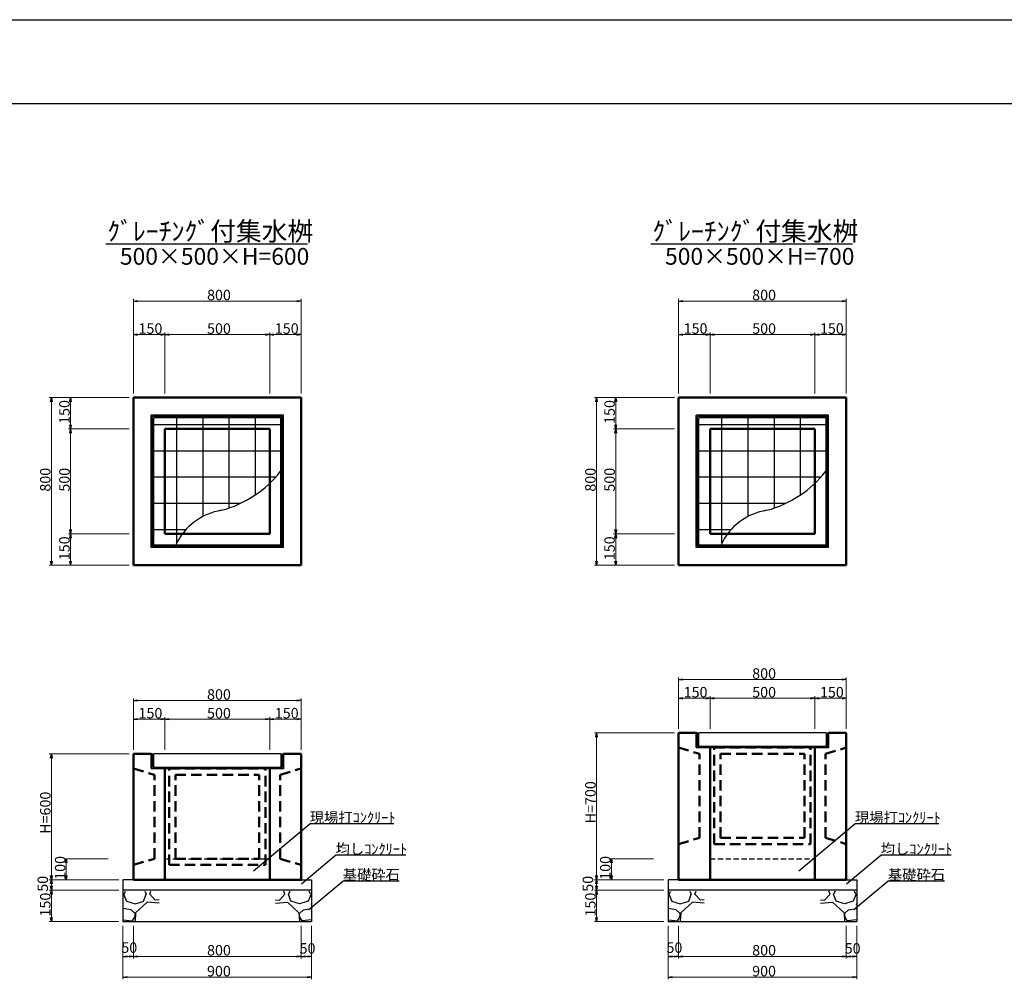
# Model space of a CAD drawing. Extents: x 150288 to 151129, y -88423 to -87829.
# Drawn here: x 150474 to 150709, y -88057 to -87829 of the extents above; entities that cross this region are included whole.
import ezdxf

# ---------------------------------------------------------------- set-up
doc = ezdxf.new("R2010")
doc.units = 0
doc.header["$LTSCALE"] = 100
doc.header["$MEASUREMENT"] = 0
doc.linetypes.add('DASHED2', pattern=[0.375, 0.25, -0.125])
doc.layers.get('DEFPOINTS').update_dxf_attribs({"color": 8, "linetype": 'CONTINUOUS'})
for name, color, linetype, lineweight in [('D-STR-DIM（寸法）', 7, 'CONTINUOUS', 25), ('D-STR-HTXT（旗揚げ）', 7, 'CONTINUOUS', 25), ('D-STR-STR1（構造物）', 6, 'CONTINUOUS', 25), ('D-STR-STRn（構造物）', 7, 'CONTINUOUS', 25), ('D-STR-TXT（文字）', 7, 'CONTINUOUS', 25), ('D-STR（構造物外形線）', 1, 'CONTINUOUS', 50)]:
    doc.layers.add(name, color=color, linetype=linetype, lineweight=lineweight)
doc.layers.add('D-TTL(外枠）', color=2, linetype='CONTINUOUS')
doc.layers.add('D-TTL-TXT（文字）', color=7, linetype='CONTINUOUS')
doc.styles.add('ＭＳ ゴシック', font='MS Gothic.ttf')
doc.styles.add('ＭＳゴシック', font='MS Gothic.ttf')

msp = doc.modelspace()

# ---------------------------------------------------------------- linework, layer by layer
at = {"layer": 'D-STR-DIM（寸法）', "color": 7, "linetype": 'Continuous', "lineweight": 5}
for p, q in [((150501.2, -87917.73), (150501.2, -87895.23)), ((150541.2, -87917.73), (150541.2, -87895.23)), ((150631.2, -87917.73), (150631.2, -87895.23)), ((150671.2, -87917.73), (150671.2, -87895.23)), ((150540.2, -87895.73), (150502.2, -87895.73)), ((150670.2, -87895.73), (150632.2, -87895.73)), ((150501.2, -87917.73), (150501.2, -87903.23)), ((150507.7, -87903.73), (150502.2, -87903.73)), ((150508.7, -87917.73), (150508.7, -87903.23)), ((150508.7, -87917.73), (150508.7, -87903.23)), ((150532.7, -87903.73), (150509.7, -87903.73)), ((150533.7, -87917.73), (150533.7, -87903.23)), ((150533.7, -87917.73), (150533.7, -87903.23)), ((150540.2, -87903.73), (150534.7, -87903.73)), ((150541.2, -87917.73), (150541.2, -87903.23)), ((150631.2, -87917.73), (150631.2, -87903.23)), ((150637.7, -87903.73), (150632.2, -87903.73)), ((150638.7, -87917.73), (150638.7, -87903.23)), ((150638.7, -87917.73), (150638.7, -87903.23)), ((150662.7, -87903.73), (150639.7, -87903.73)), ((150663.7, -87917.73), (150663.7, -87903.23)), ((150663.7, -87917.73), (150663.7, -87903.23)), ((150670.2, -87903.73), (150664.7, -87903.73)), ((150671.2, -87917.73), (150671.2, -87903.23)), ((150500.2, -87918.73), (150481.13, -87918.73)), ((150500.2, -87918.73), (150485.7, -87918.73)), ((150630.2, -87918.73), (150611.13, -87918.73)), ((150630.2, -87918.73), (150615.7, -87918.73)), ((150481.63, -87919.73), (150481.63, -87957.73)), ((150486.2, -87919.73), (150486.2, -87925.23)), ((150611.63, -87919.73), (150611.63, -87957.73)), ((150616.2, -87919.73), (150616.2, -87925.23)), ((150500.2, -87926.23), (150485.7, -87926.23)), ((150500.2, -87926.23), (150485.7, -87926.23)), ((150486.2, -87927.23), (150486.2, -87950.23)), ((150630.2, -87926.23), (150615.7, -87926.23)), ((150630.2, -87926.23), (150615.7, -87926.23)), ((150616.2, -87927.23), (150616.2, -87950.23)), ((150500.2, -87951.23), (150485.7, -87951.23)), ((150500.2, -87951.23), (150485.7, -87951.23)), ((150630.2, -87951.23), (150615.7, -87951.23)), ((150630.2, -87951.23), (150615.7, -87951.23)), ((150486.2, -87952.23), (150486.2, -87957.73)), ((150616.2, -87952.23), (150616.2, -87957.73)), ((150500.2, -87958.73), (150481.13, -87958.73)), ((150500.2, -87958.73), (150485.7, -87958.73)), ((150630.2, -87958.73), (150611.13, -87958.73)), ((150630.2, -87958.73), (150615.7, -87958.73)), ((150631.2, -87997.7), (150631.2, -87985.49)), ((150632.2, -87985.99), (150670.2, -87985.99)), ((150671.2, -87997.7), (150671.2, -87985.49)), ((150501.2, -88002.7), (150501.2, -87990.49)), ((150502.2, -87990.99), (150540.2, -87990.99)), ((150541.2, -88002.7), (150541.2, -87990.49)), ((150631.2, -87997.7), (150631.2, -87989.95)), ((150632.2, -87990.45), (150637.7, -87990.45)), ((150638.7, -87997.7), (150638.7, -87989.95)), ((150638.7, -87997.7), (150638.7, -87989.95)), ((150639.7, -87990.45), (150662.7, -87990.45)), ((150663.7, -87997.7), (150663.7, -87989.95)), ((150663.7, -87997.7), (150663.7, -87989.95)), ((150664.7, -87990.45), (150670.2, -87990.45)), ((150671.2, -87997.7), (150671.2, -87989.95)), ((150501.2, -88002.7), (150501.2, -87994.95)), ((150502.2, -87995.45), (150507.7, -87995.45)), ((150508.7, -88002.7), (150508.7, -87994.95)), ((150508.7, -88002.7), (150508.7, -87994.95)), ((150509.7, -87995.45), (150532.7, -87995.45)), ((150533.7, -88002.7), (150533.7, -87994.95)), ((150533.7, -88002.7), (150533.7, -87994.95)), ((150534.7, -87995.45), (150540.2, -87995.45)), ((150541.2, -88002.7), (150541.2, -87994.95)), ((150630.2, -87998.7), (150611.13, -87998.7)), ((150611.63, -87999.7), (150611.63, -88032.7)), ((150500.2, -88003.7), (150481.13, -88003.7)), ((150481.63, -88004.7), (150481.63, -88032.7)), ((150495.2, -88028.7), (150484.68, -88028.7)), ((150625.2, -88028.7), (150614.68, -88028.7)), ((150485.18, -88032.7), (150485.18, -88029.7)), ((150615.18, -88032.7), (150615.18, -88029.7)), ((150497.7, -88033.7), (150481.13, -88033.7)), ((150495.2, -88033.7), (150481.13, -88033.7)), ((150497.7, -88033.7), (150484.68, -88033.7)), ((150627.7, -88033.7), (150611.13, -88033.7)), ((150625.2, -88033.7), (150611.13, -88033.7)), ((150627.7, -88033.7), (150614.68, -88033.7)), ((150481.63, -88034.7), (150481.63, -88035.2)), ((150611.63, -88034.7), (150611.63, -88035.2)), ((150497.7, -88036.2), (150481.13, -88036.2)), ((150497.7, -88036.2), (150481.13, -88036.2)), ((150481.63, -88037.2), (150481.63, -88042.7)), ((150627.7, -88036.2), (150611.13, -88036.2)), ((150627.7, -88036.2), (150611.13, -88036.2)), ((150611.63, -88037.2), (150611.63, -88042.7)), ((150497.7, -88043.7), (150481.13, -88043.7)), ((150498.7, -88044.7), (150498.7, -88057.46)), ((150498.7, -88044.7), (150498.7, -88052.49)), ((150501.2, -88044.7), (150501.2, -88052.49)), ((150501.2, -88044.7), (150501.2, -88052.49)), ((150541.2, -88044.7), (150541.2, -88052.49)), ((150541.2, -88044.7), (150541.2, -88052.49)), ((150543.7, -88044.7), (150543.7, -88052.49)), ((150543.7, -88044.7), (150543.7, -88057.46)), ((150627.7, -88043.7), (150611.13, -88043.7)), ((150628.7, -88044.7), (150628.7, -88057.46)), ((150628.7, -88044.7), (150628.7, -88052.49)), ((150631.2, -88044.7), (150631.2, -88052.49)), ((150631.2, -88044.7), (150631.2, -88052.49)), ((150671.2, -88044.7), (150671.2, -88052.49)), ((150671.2, -88044.7), (150671.2, -88052.49)), ((150673.7, -88044.7), (150673.7, -88052.49)), ((150673.7, -88044.7), (150673.7, -88057.46)), ((150500.2, -88051.99), (150499.7, -88051.99)), ((150540.2, -88051.99), (150502.2, -88051.99)), ((150542.2, -88051.99), (150542.7, -88051.99)), ((150630.2, -88051.99), (150629.7, -88051.99)), ((150670.2, -88051.99), (150632.2, -88051.99)), ((150672.2, -88051.99), (150672.7, -88051.99)), ((150542.7, -88056.96), (150499.7, -88056.96)), ((150672.7, -88056.96), (150629.7, -88056.96))]:
    msp.add_line(p, q, dxfattribs=at)
at = {"layer": 'D-STR-DIM（寸法）', "color": 7, "linetype": 'Continuous', "ltscale": 10}
for p, q in [((150501.2, -87895.73), (150502.2, -87895.56)), ((150502.2, -87895.9), (150501.2, -87895.73)), ((150501.2, -87895.73), (150502.2, -87895.73)), ((150540.2, -87895.56), (150541.2, -87895.73)), ((150541.2, -87895.73), (150540.2, -87895.9)), ((150541.2, -87895.73), (150540.2, -87895.73)), ((150631.2, -87895.73), (150632.2, -87895.56)), ((150632.2, -87895.9), (150631.2, -87895.73)), ((150631.2, -87895.73), (150632.2, -87895.73)), ((150670.2, -87895.56), (150671.2, -87895.73)), ((150671.2, -87895.73), (150670.2, -87895.9)), ((150671.2, -87895.73), (150670.2, -87895.73)), ((150501.2, -87903.73), (150502.2, -87903.56)), ((150502.2, -87903.9), (150501.2, -87903.73)), ((150501.2, -87903.73), (150502.2, -87903.73)), ((150507.7, -87903.56), (150508.7, -87903.73)), ((150508.7, -87903.73), (150507.7, -87903.9)), ((150508.7, -87903.73), (150507.7, -87903.73)), ((150508.7, -87903.73), (150509.7, -87903.56)), ((150509.7, -87903.9), (150508.7, -87903.73)), ((150508.7, -87903.73), (150509.7, -87903.73)), ((150532.7, -87903.56), (150533.7, -87903.73)), ((150533.7, -87903.73), (150532.7, -87903.9)), ((150533.7, -87903.73), (150532.7, -87903.73)), ((150533.7, -87903.73), (150534.7, -87903.56)), ((150534.7, -87903.9), (150533.7, -87903.73)), ((150533.7, -87903.73), (150534.7, -87903.73)), ((150540.2, -87903.56), (150541.2, -87903.73)), ((150541.2, -87903.73), (150540.2, -87903.9)), ((150541.2, -87903.73), (150540.2, -87903.73)), ((150631.2, -87903.73), (150632.2, -87903.56)), ((150632.2, -87903.9), (150631.2, -87903.73)), ((150631.2, -87903.73), (150632.2, -87903.73)), ((150637.7, -87903.56), (150638.7, -87903.73)), ((150638.7, -87903.73), (150637.7, -87903.9)), ((150638.7, -87903.73), (150637.7, -87903.73)), ((150638.7, -87903.73), (150639.7, -87903.56)), ((150639.7, -87903.9), (150638.7, -87903.73)), ((150638.7, -87903.73), (150639.7, -87903.73)), ((150662.7, -87903.56), (150663.7, -87903.73)), ((150663.7, -87903.73), (150662.7, -87903.9)), ((150663.7, -87903.73), (150662.7, -87903.73)), ((150663.7, -87903.73), (150664.7, -87903.56)), ((150664.7, -87903.9), (150663.7, -87903.73)), ((150663.7, -87903.73), (150664.7, -87903.73)), ((150670.2, -87903.56), (150671.2, -87903.73)), ((150671.2, -87903.73), (150670.2, -87903.9)), ((150671.2, -87903.73), (150670.2, -87903.73)), ((150481.46, -87919.73), (150481.63, -87918.73)), ((150481.63, -87918.73), (150481.79, -87919.73)), ((150481.63, -87918.73), (150481.63, -87919.73)), ((150486.03, -87919.73), (150486.2, -87918.73)), ((150486.2, -87918.73), (150486.37, -87919.73)), ((150486.2, -87918.73), (150486.2, -87919.73)), ((150611.46, -87919.73), (150611.63, -87918.73)), ((150611.63, -87918.73), (150611.79, -87919.73)), ((150611.63, -87918.73), (150611.63, -87919.73)), ((150616.03, -87919.73), (150616.2, -87918.73)), ((150616.2, -87918.73), (150616.37, -87919.73)), ((150616.2, -87918.73), (150616.2, -87919.73)), ((150486.2, -87926.23), (150486.03, -87925.23)), ((150486.37, -87925.23), (150486.2, -87926.23)), ((150486.2, -87926.23), (150486.2, -87925.23)), ((150616.2, -87926.23), (150616.03, -87925.23)), ((150616.37, -87925.23), (150616.2, -87926.23)), ((150616.2, -87926.23), (150616.2, -87925.23)), ((150486.03, -87927.23), (150486.2, -87926.23)), ((150486.2, -87926.23), (150486.37, -87927.23)), ((150486.2, -87926.23), (150486.2, -87927.23)), ((150616.03, -87927.23), (150616.2, -87926.23)), ((150616.2, -87926.23), (150616.37, -87927.23)), ((150616.2, -87926.23), (150616.2, -87927.23)), ((150486.2, -87951.23), (150486.03, -87950.23)), ((150486.03, -87952.23), (150486.2, -87951.23)), ((150486.37, -87950.23), (150486.2, -87951.23)), ((150486.2, -87951.23), (150486.2, -87950.23)), ((150486.2, -87951.23), (150486.37, -87952.23)), ((150486.2, -87951.23), (150486.2, -87952.23)), ((150616.2, -87951.23), (150616.03, -87950.23)), ((150616.03, -87952.23), (150616.2, -87951.23)), ((150616.37, -87950.23), (150616.2, -87951.23)), ((150616.2, -87951.23), (150616.2, -87950.23)), ((150616.2, -87951.23), (150616.37, -87952.23)), ((150616.2, -87951.23), (150616.2, -87952.23)), ((150481.63, -87958.73), (150481.46, -87957.73)), ((150481.79, -87957.73), (150481.63, -87958.73)), ((150481.63, -87958.73), (150481.63, -87957.73)), ((150486.2, -87958.73), (150486.03, -87957.73)), ((150486.37, -87957.73), (150486.2, -87958.73)), ((150486.2, -87958.73), (150486.2, -87957.73)), ((150611.63, -87958.73), (150611.46, -87957.73)), ((150611.79, -87957.73), (150611.63, -87958.73)), ((150611.63, -87958.73), (150611.63, -87957.73)), ((150616.2, -87958.73), (150616.03, -87957.73)), ((150616.37, -87957.73), (150616.2, -87958.73)), ((150616.2, -87958.73), (150616.2, -87957.73)), ((150631.2, -87985.99), (150632.2, -87985.82)), ((150632.2, -87986.16), (150631.2, -87985.99)), ((150631.2, -87985.99), (150632.2, -87985.99)), ((150670.2, -87985.82), (150671.2, -87985.99)), ((150671.2, -87985.99), (150670.2, -87986.16)), ((150671.2, -87985.99), (150670.2, -87985.99)), ((150501.2, -87990.99), (150502.2, -87990.82)), ((150502.2, -87991.16), (150501.2, -87990.99)), ((150501.2, -87990.99), (150502.2, -87990.99)), ((150540.2, -87990.82), (150541.2, -87990.99)), ((150541.2, -87990.99), (150540.2, -87991.16)), ((150541.2, -87990.99), (150540.2, -87990.99)), ((150631.2, -87990.45), (150632.2, -87990.28)), ((150632.2, -87990.62), (150631.2, -87990.45)), ((150631.2, -87990.45), (150632.2, -87990.45)), ((150637.7, -87990.28), (150638.7, -87990.45)), ((150638.7, -87990.45), (150637.7, -87990.62)), ((150638.7, -87990.45), (150637.7, -87990.45)), ((150638.7, -87990.45), (150639.7, -87990.28)), ((150639.7, -87990.62), (150638.7, -87990.45)), ((150638.7, -87990.45), (150639.7, -87990.45)), ((150662.7, -87990.28), (150663.7, -87990.45)), ((150663.7, -87990.45), (150662.7, -87990.62)), ((150663.7, -87990.45), (150662.7, -87990.45)), ((150663.7, -87990.45), (150664.7, -87990.28)), ((150664.7, -87990.62), (150663.7, -87990.45)), ((150663.7, -87990.45), (150664.7, -87990.45)), ((150670.2, -87990.28), (150671.2, -87990.45)), ((150671.2, -87990.45), (150670.2, -87990.62)), ((150671.2, -87990.45), (150670.2, -87990.45)), ((150501.2, -87995.45), (150502.2, -87995.28)), ((150502.2, -87995.62), (150501.2, -87995.45)), ((150501.2, -87995.45), (150502.2, -87995.45)), ((150507.7, -87995.28), (150508.7, -87995.45)), ((150508.7, -87995.45), (150507.7, -87995.62)), ((150508.7, -87995.45), (150507.7, -87995.45)), ((150508.7, -87995.45), (150509.7, -87995.28)), ((150509.7, -87995.62), (150508.7, -87995.45)), ((150508.7, -87995.45), (150509.7, -87995.45)), ((150532.7, -87995.28), (150533.7, -87995.45)), ((150533.7, -87995.45), (150532.7, -87995.62)), ((150533.7, -87995.45), (150532.7, -87995.45)), ((150533.7, -87995.45), (150534.7, -87995.28)), ((150534.7, -87995.62), (150533.7, -87995.45)), ((150533.7, -87995.45), (150534.7, -87995.45)), ((150540.2, -87995.28), (150541.2, -87995.45)), ((150541.2, -87995.45), (150540.2, -87995.62)), ((150541.2, -87995.45), (150540.2, -87995.45)), ((150611.46, -87999.7), (150611.63, -87998.7)), ((150611.63, -87998.7), (150611.79, -87999.7)), ((150611.63, -87998.7), (150611.63, -87999.7)), ((150481.46, -88004.7), (150481.63, -88003.7)), ((150481.63, -88003.7), (150481.79, -88004.7)), ((150481.63, -88003.7), (150481.63, -88004.7)), ((150485.02, -88029.7), (150485.18, -88028.7)), ((150485.18, -88028.7), (150485.35, -88029.7)), ((150485.18, -88028.7), (150485.18, -88029.7)), ((150615.02, -88029.7), (150615.18, -88028.7)), ((150615.18, -88028.7), (150615.35, -88029.7)), ((150615.18, -88028.7), (150615.18, -88029.7)), ((150481.63, -88033.7), (150481.46, -88032.7)), ((150481.46, -88034.7), (150481.63, -88033.7)), ((150481.79, -88032.7), (150481.63, -88033.7)), ((150481.63, -88033.7), (150481.63, -88032.7)), ((150481.63, -88033.7), (150481.79, -88034.7)), ((150481.63, -88033.7), (150481.63, -88034.7)), ((150485.18, -88033.7), (150485.02, -88032.7)), ((150485.35, -88032.7), (150485.18, -88033.7)), ((150485.18, -88033.7), (150485.18, -88032.7)), ((150611.63, -88033.7), (150611.46, -88032.7)), ((150611.46, -88034.7), (150611.63, -88033.7)), ((150611.79, -88032.7), (150611.63, -88033.7)), ((150611.63, -88033.7), (150611.63, -88032.7)), ((150611.63, -88033.7), (150611.79, -88034.7)), ((150611.63, -88033.7), (150611.63, -88034.7)), ((150615.18, -88033.7), (150615.02, -88032.7)), ((150615.35, -88032.7), (150615.18, -88033.7)), ((150615.18, -88033.7), (150615.18, -88032.7)), ((150481.63, -88036.2), (150481.46, -88035.2)), ((150481.79, -88035.2), (150481.63, -88036.2)), ((150481.63, -88036.2), (150481.63, -88035.2)), ((150611.63, -88036.2), (150611.46, -88035.2)), ((150611.79, -88035.2), (150611.63, -88036.2)), ((150611.63, -88036.2), (150611.63, -88035.2)), ((150481.46, -88037.2), (150481.63, -88036.2)), ((150481.63, -88036.2), (150481.79, -88037.2)), ((150481.63, -88036.2), (150481.63, -88037.2)), ((150611.46, -88037.2), (150611.63, -88036.2)), ((150611.63, -88036.2), (150611.79, -88037.2)), ((150611.63, -88036.2), (150611.63, -88037.2)), ((150481.63, -88043.7), (150481.46, -88042.7)), ((150481.79, -88042.7), (150481.63, -88043.7)), ((150481.63, -88043.7), (150481.63, -88042.7)), ((150611.63, -88043.7), (150611.46, -88042.7)), ((150611.79, -88042.7), (150611.63, -88043.7)), ((150611.63, -88043.7), (150611.63, -88042.7)), ((150498.7, -88051.99), (150499.7, -88051.83)), ((150499.7, -88052.16), (150498.7, -88051.99)), ((150498.7, -88051.99), (150499.7, -88051.99)), ((150500.2, -88051.83), (150501.2, -88051.99)), ((150501.2, -88051.99), (150500.2, -88052.16)), ((150501.2, -88051.99), (150500.2, -88051.99)), ((150501.2, -88051.99), (150502.2, -88051.83)), ((150502.2, -88052.16), (150501.2, -88051.99)), ((150501.2, -88051.99), (150502.2, -88051.99)), ((150540.2, -88051.83), (150541.2, -88051.99)), ((150541.2, -88051.99), (150540.2, -88052.16)), ((150541.2, -88051.99), (150540.2, -88051.99)), ((150541.2, -88051.99), (150542.2, -88051.83)), ((150542.2, -88052.16), (150541.2, -88051.99)), ((150541.2, -88051.99), (150542.2, -88051.99)), ((150542.7, -88051.83), (150543.7, -88051.99)), ((150543.7, -88051.99), (150542.7, -88052.16)), ((150543.7, -88051.99), (150542.7, -88051.99)), ((150628.7, -88051.99), (150629.7, -88051.83)), ((150629.7, -88052.16), (150628.7, -88051.99)), ((150628.7, -88051.99), (150629.7, -88051.99)), ((150630.2, -88051.83), (150631.2, -88051.99)), ((150631.2, -88051.99), (150630.2, -88052.16)), ((150631.2, -88051.99), (150630.2, -88051.99)), ((150631.2, -88051.99), (150632.2, -88051.83)), ((150632.2, -88052.16), (150631.2, -88051.99)), ((150631.2, -88051.99), (150632.2, -88051.99)), ((150670.2, -88051.83), (150671.2, -88051.99)), ((150671.2, -88051.99), (150670.2, -88052.16)), ((150671.2, -88051.99), (150670.2, -88051.99)), ((150671.2, -88051.99), (150672.2, -88051.83)), ((150672.2, -88052.16), (150671.2, -88051.99)), ((150671.2, -88051.99), (150672.2, -88051.99)), ((150672.7, -88051.83), (150673.7, -88051.99)), ((150673.7, -88051.99), (150672.7, -88052.16)), ((150673.7, -88051.99), (150672.7, -88051.99)), ((150498.7, -88056.96), (150499.7, -88056.79)), ((150499.7, -88057.13), (150498.7, -88056.96)), ((150498.7, -88056.96), (150499.7, -88056.96)), ((150542.7, -88056.79), (150543.7, -88056.96)), ((150543.7, -88056.96), (150542.7, -88057.13)), ((150543.7, -88056.96), (150542.7, -88056.96)), ((150628.7, -88056.96), (150629.7, -88056.79)), ((150629.7, -88057.13), (150628.7, -88056.96)), ((150628.7, -88056.96), (150629.7, -88056.96)), ((150672.7, -88056.79), (150673.7, -88056.96)), ((150673.7, -88056.96), (150672.7, -88057.13)), ((150673.7, -88056.96), (150672.7, -88056.96))]:
    msp.add_line(p, q, dxfattribs=at)
at = {"layer": 'D-STR-HTXT（旗揚げ）', "color": 7, "linetype": 'Continuous', "ltscale": 100}
for p, q in [((150494.6, -87882.08), (150542.71, -87882.08)), ((150624.6, -87882.08), (150672.71, -87882.08))]:
    msp.add_line(p, q, dxfattribs=at)
at = {"layer": 'D-STR-HTXT（旗揚げ）', "linetype": 'Continuous', "ltscale": 10}
for p, q in [((150529.85, -88031.62), (150543.25, -88020.39)), ((150563.29, -88020.39), (150543.25, -88020.39)), ((150659.85, -88031.62), (150673.25, -88020.39)), ((150693.29, -88020.39), (150673.25, -88020.39)), ((150541.28, -88034.7), (150549.41, -88027.89)), ((150566.17, -88027.89), (150549.41, -88027.89)), ((150671.28, -88034.7), (150679.41, -88027.89)), ((150696.17, -88027.89), (150679.41, -88027.89)), ((150542.99, -88040.83), (150551.11, -88034.02)), ((150564.58, -88034.02), (150551.11, -88034.02)), ((150672.99, -88040.83), (150681.11, -88034.02)), ((150694.58, -88034.02), (150681.11, -88034.02))]:
    msp.add_line(p, q, dxfattribs=at)
at = {"layer": 'D-STR-STR1（構造物）', "color": 4, "linetype": 'Continuous'}
for p, q in [((150505.43, -87954.5), (150505.43, -87922.95)), ((150536.98, -87922.95), (150505.43, -87922.95)), ((150536.68, -87923.25), (150505.73, -87923.25)), ((150505.73, -87954.2), (150505.73, -87923.25)), ((150536.68, -87954.2), (150536.68, -87923.25)), ((150536.98, -87954.5), (150536.98, -87922.95)), ((150635.43, -87954.5), (150635.43, -87922.95)), ((150666.98, -87922.95), (150635.43, -87922.95)), ((150666.68, -87923.25), (150635.73, -87923.25)), ((150635.73, -87954.2), (150635.73, -87923.25)), ((150666.68, -87954.2), (150666.68, -87923.25)), ((150666.98, -87954.5), (150666.98, -87922.95)), ((150536.38, -87923.55), (150506.03, -87923.55)), ((150506.03, -87953.9), (150506.03, -87923.55)), ((150536.3, -87925.25), (150506.1, -87925.25)), ((150511.55, -87926.23), (150511.55, -87923.63)), ((150517.8, -87926.23), (150517.8, -87923.63)), ((150524.05, -87926.23), (150524.05, -87923.63)), ((150530.3, -87926.23), (150530.3, -87923.63)), ((150536.38, -87953.9), (150536.38, -87923.55)), ((150666.38, -87923.55), (150636.03, -87923.55)), ((150636.03, -87953.9), (150636.03, -87923.55)), ((150666.3, -87925.25), (150636.1, -87925.25)), ((150641.55, -87926.23), (150641.55, -87923.63)), ((150647.8, -87926.23), (150647.8, -87923.63)), ((150654.05, -87926.23), (150654.05, -87923.63)), ((150660.3, -87926.23), (150660.3, -87923.63)), ((150666.38, -87953.9), (150666.38, -87923.55)), ((150511.55, -87951.23), (150511.55, -87926.23)), ((150517.8, -87947.07), (150517.8, -87926.23)), ((150524.05, -87945.07), (150524.05, -87926.23)), ((150530.3, -87941.93), (150530.3, -87926.23)), ((150641.55, -87951.23), (150641.55, -87926.23)), ((150647.8, -87947.07), (150647.8, -87926.23)), ((150654.05, -87945.07), (150654.05, -87926.23)), ((150660.3, -87941.93), (150660.3, -87926.23)), ((150508.7, -87931.5), (150506.1, -87931.5)), ((150533.7, -87931.5), (150508.7, -87931.5)), ((150536.3, -87931.5), (150533.7, -87931.5)), ((150638.7, -87931.5), (150636.1, -87931.5)), ((150663.7, -87931.5), (150638.7, -87931.5)), ((150666.3, -87931.5), (150663.7, -87931.5)), ((150508.7, -87937.75), (150506.1, -87937.75)), ((150533.7, -87937.75), (150508.7, -87937.75)), ((150535.09, -87937.75), (150533.7, -87937.75)), ((150638.7, -87937.75), (150636.1, -87937.75)), ((150663.7, -87937.75), (150638.7, -87937.75)), ((150665.09, -87937.75), (150663.7, -87937.75)), ((150508.7, -87944), (150506.1, -87944)), ((150526.67, -87944), (150508.7, -87944)), ((150638.7, -87944), (150636.1, -87944)), ((150656.67, -87944), (150638.7, -87944)), ((150508.7, -87950.25), (150506.1, -87950.25)), ((150513.69, -87950.25), (150508.7, -87950.25)), ((150511.55, -87953.39), (150511.55, -87951.23)), ((150638.7, -87950.25), (150636.1, -87950.25)), ((150643.69, -87950.25), (150638.7, -87950.25)), ((150641.55, -87953.39), (150641.55, -87951.23)), ((150536.38, -87953.9), (150506.03, -87953.9)), ((150666.38, -87953.9), (150636.03, -87953.9)), ((150536.98, -87954.5), (150505.43, -87954.5)), ((150536.68, -87954.2), (150505.73, -87954.2)), ((150666.98, -87954.5), (150635.43, -87954.5)), ((150666.68, -87954.2), (150635.73, -87954.2)), ((150635.43, -87998.7), (150635.43, -88002.25)), ((150635.73, -87998.7), (150635.43, -87998.7)), ((150635.43, -88002.1), (150635.43, -87998.7)), ((150635.73, -88001.8), (150635.73, -87998.7)), ((150666.38, -87998.7), (150636.03, -87998.7)), ((150636.03, -88001.95), (150636.03, -87998.7)), ((150666.38, -87998.7), (150666.38, -88001.95)), ((150666.68, -87998.7), (150666.98, -87998.7)), ((150666.68, -88001.8), (150666.68, -87998.7)), ((150666.98, -87998.7), (150666.98, -88002.25)), ((150666.98, -88002.1), (150666.98, -87998.7)), ((150666.98, -88002.25), (150635.43, -88002.25)), ((150666.53, -88001.95), (150635.88, -88001.95)), ((150636.03, -88001.95), (150636.03, -88001.45)), ((150636.38, -88001.95), (150636.03, -88001.95)), ((150505.43, -88003.7), (150505.43, -88007.25)), ((150505.73, -88003.7), (150505.43, -88003.7)), ((150505.43, -88007.1), (150505.43, -88003.7)), ((150505.73, -88006.8), (150505.73, -88003.7)), ((150536.38, -88003.7), (150506.03, -88003.7)), ((150506.03, -88006.95), (150506.03, -88003.7)), ((150536.38, -88003.7), (150536.38, -88006.95)), ((150536.68, -88003.7), (150536.98, -88003.7)), ((150536.68, -88006.8), (150536.68, -88003.7)), ((150536.98, -88003.7), (150536.98, -88007.25)), ((150536.98, -88007.1), (150536.98, -88003.7)), ((150536.98, -88007.25), (150505.43, -88007.25)), ((150536.53, -88006.95), (150505.88, -88006.95)), ((150506.03, -88006.95), (150506.03, -88006.45)), ((150506.38, -88006.95), (150506.03, -88006.95))]:
    msp.add_line(p, q, dxfattribs=at)
at = {"layer": 'D-STR-STR1（構造物）', "color": 7, "linetype": 'DASHED2', "ltscale": 0.05}
for p, q in [((150508.7, -88028.7), (150533.7, -88028.7)), ((150638.7, -88028.7), (150663.7, -88028.7))]:
    msp.add_line(p, q, dxfattribs=at)
at = {"layer": 'D-STR-STR1（構造物）', "color": 4, "linetype": 'Continuous'}
for centre, radius, start, end in [((150515.43, -87920.06), 26.44, 284.8744, 322.1118), ((150645.43, -87920.06), 26.44, 284.8744, 322.1118), ((150524.45, -87959.9), 14.45, 98.8611, 155.155), ((150654.45, -87959.9), 14.45, 98.8611, 155.155), ((150635.88, -88001.8), 0.15, 180, 270), ((150666.53, -88001.8), 0.15, 270, 0), ((150505.88, -88006.8), 0.15, 180, 270), ((150536.53, -88006.8), 0.15, 270, 0)]:
    msp.add_arc(centre, radius, start, end, dxfattribs=at)
at = {"layer": 'D-STR-STRn（構造物）', "color": 7, "linetype": 'Continuous', "ltscale": 100}
for p, q in [((150501.2, -88033.7), (150498.7, -88033.7)), ((150501.2, -88033.7), (150498.7, -88033.7)), ((150498.7, -88033.7), (150498.7, -88043.7)), ((150541.2, -88033.7), (150543.7, -88033.7)), ((150541.2, -88033.7), (150543.7, -88033.7)), ((150541.2, -88033.7), (150543.7, -88033.7)), ((150543.7, -88033.7), (150543.7, -88043.7)), ((150631.2, -88033.7), (150628.7, -88033.7)), ((150631.2, -88033.7), (150628.7, -88033.7)), ((150628.7, -88033.7), (150628.7, -88043.7)), ((150671.2, -88033.7), (150673.7, -88033.7)), ((150671.2, -88033.7), (150673.7, -88033.7)), ((150671.2, -88033.7), (150673.7, -88033.7)), ((150673.7, -88033.7), (150673.7, -88043.7)), ((150543.7, -88036.2), (150498.7, -88036.2)), ((150498.84, -88037.16), (150499.56, -88038.84)), ((150498.97, -88037.16), (150499.28, -88036.42)), ((150503.64, -88038.85), (150504.24, -88037.17)), ((150503.9, -88036.42), (150504.24, -88037.16)), ((150505.08, -88037.17), (150505.36, -88036.42)), ((150506.4, -88038.58), (150505.08, -88037.14)), ((150536.01, -88038.58), (150537.33, -88037.14)), ((150537.33, -88037.17), (150537.05, -88036.42)), ((150538.51, -88036.42), (150538.16, -88037.16)), ((150538.76, -88038.85), (150538.16, -88037.17)), ((150543.57, -88037.16), (150542.85, -88038.84)), ((150543.44, -88037.16), (150543.12, -88036.42)), ((150673.7, -88036.2), (150628.7, -88036.2)), ((150628.84, -88037.16), (150629.56, -88038.84)), ((150628.97, -88037.16), (150629.28, -88036.42)), ((150633.64, -88038.85), (150634.24, -88037.17)), ((150633.9, -88036.42), (150634.24, -88037.16)), ((150635.08, -88037.17), (150635.36, -88036.42)), ((150636.4, -88038.58), (150635.08, -88037.14)), ((150666.01, -88038.58), (150667.33, -88037.14)), ((150667.33, -88037.17), (150667.05, -88036.42)), ((150668.51, -88036.42), (150668.16, -88037.16)), ((150668.76, -88038.85), (150668.16, -88037.17)), ((150673.57, -88037.16), (150672.85, -88038.84)), ((150673.44, -88037.16), (150673.12, -88036.42)), ((150498.84, -88039.56), (150498.7, -88039.52)), ((150498.7, -88039.64), (150498.82, -88039.56)), ((150500.65, -88040.87), (150498.7, -88040.58)), ((150499.55, -88038.85), (150501.59, -88039.45)), ((150501.61, -88039.46), (150503.65, -88038.86)), ((150504.49, -88039.08), (150501.73, -88041.6)), ((150507.32, -88039.34), (150504.48, -88039.1)), ((150507.32, -88038.51), (150506.38, -88038.59)), ((150535.08, -88038.51), (150536.02, -88038.59)), ((150535.08, -88039.34), (150537.92, -88039.1)), ((150537.92, -88039.08), (150540.68, -88041.6)), ((150540.79, -88039.46), (150538.75, -88038.86)), ((150542.86, -88038.85), (150540.82, -88039.45)), ((150541.75, -88040.87), (150543.7, -88040.58)), ((150543.56, -88039.56), (150543.7, -88039.52)), ((150543.7, -88039.64), (150543.58, -88039.56)), ((150628.84, -88039.56), (150628.7, -88039.52)), ((150628.7, -88039.64), (150628.82, -88039.56)), ((150630.65, -88040.87), (150628.7, -88040.58)), ((150629.55, -88038.85), (150631.59, -88039.45)), ((150631.61, -88039.46), (150633.65, -88038.86)), ((150634.49, -88039.08), (150631.73, -88041.6)), ((150637.32, -88039.34), (150634.48, -88039.1)), ((150637.32, -88038.51), (150636.38, -88038.59)), ((150665.08, -88038.51), (150666.02, -88038.59)), ((150665.08, -88039.34), (150667.92, -88039.1)), ((150667.92, -88039.08), (150670.68, -88041.6)), ((150670.79, -88039.46), (150668.75, -88038.86)), ((150672.86, -88038.85), (150670.82, -88039.45)), ((150671.75, -88040.87), (150673.7, -88040.58)), ((150673.56, -88039.56), (150673.7, -88039.52)), ((150673.7, -88039.64), (150673.58, -88039.56)), ((150501.61, -88041.74), (150500.65, -88040.9)), ((150500.98, -88043.53), (150501.58, -88042.45)), ((150501.6, -88042.44), (150501.6, -88041.72)), ((150501.72, -88041.61), (150501.62, -88043.62)), ((150540.68, -88041.61), (150540.78, -88043.62)), ((150540.79, -88041.74), (150541.75, -88040.9)), ((150540.81, -88042.44), (150540.81, -88041.72)), ((150541.42, -88043.53), (150540.82, -88042.45)), ((150631.61, -88041.74), (150630.65, -88040.9)), ((150630.98, -88043.53), (150631.58, -88042.45)), ((150631.6, -88042.44), (150631.6, -88041.72)), ((150631.72, -88041.61), (150631.62, -88043.62)), ((150670.68, -88041.61), (150670.78, -88043.62)), ((150670.79, -88041.74), (150671.75, -88040.9)), ((150670.81, -88042.44), (150670.81, -88041.72)), ((150671.42, -88043.53), (150670.82, -88042.45)), ((150498.7, -88043.25), (150501, -88043.53)), ((150498.7, -88043.7), (150543.7, -88043.7)), ((150543.7, -88043.25), (150541.4, -88043.53)), ((150628.7, -88043.25), (150631, -88043.53)), ((150628.7, -88043.7), (150673.7, -88043.7)), ((150673.7, -88043.25), (150671.4, -88043.53))]:
    msp.add_line(p, q, dxfattribs=at)
at = {"layer": 'D-STR（構造物外形線）', "color": 1, "linetype": 'Continuous'}
for p, q in [((150501.2, -87918.73), (150541.2, -87918.73)), ((150501.2, -87958.73), (150501.2, -87918.73)), ((150541.2, -87958.73), (150541.2, -87918.73)), ((150631.2, -87918.73), (150671.2, -87918.73)), ((150631.2, -87958.73), (150631.2, -87918.73)), ((150671.2, -87958.73), (150671.2, -87918.73)), ((150508.7, -87926.23), (150533.7, -87926.23)), ((150508.7, -87951.23), (150508.7, -87926.23)), ((150533.7, -87951.23), (150533.7, -87926.23)), ((150638.7, -87926.23), (150663.7, -87926.23)), ((150638.7, -87951.23), (150638.7, -87926.23)), ((150663.7, -87951.23), (150663.7, -87926.23)), ((150508.7, -87951.23), (150533.7, -87951.23)), ((150638.7, -87951.23), (150663.7, -87951.23)), ((150501.2, -87958.73), (150541.2, -87958.73)), ((150631.2, -87958.73), (150671.2, -87958.73))]:
    msp.add_line(p, q, dxfattribs=at)
at = {"layer": 'D-STR（構造物外形線）', "color": 1, "linetype": 'Continuous', "ltscale": 20}
for p, q in [((150631.2, -88033.7), (150631.2, -87998.7)), ((150631.2, -87998.7), (150635.43, -87998.7)), ((150666.98, -87998.7), (150671.2, -87998.7)), ((150671.2, -88033.7), (150671.2, -87998.7)), ((150638.7, -88033.7), (150638.7, -88002.25)), ((150663.7, -88033.7), (150663.7, -88002.25)), ((150501.2, -88033.7), (150501.2, -88003.7)), ((150501.2, -88003.7), (150505.43, -88003.7)), ((150536.98, -88003.7), (150541.2, -88003.7)), ((150541.2, -88033.7), (150541.2, -88003.7)), ((150508.7, -88033.7), (150508.7, -88007.25)), ((150533.7, -88033.7), (150533.7, -88007.25)), ((150501.2, -88033.7), (150541.2, -88033.7)), ((150631.2, -88033.7), (150671.2, -88033.7))]:
    msp.add_line(p, q, dxfattribs=at)
at = {"layer": 'D-STR（構造物外形線）', "color": 1, "linetype": 'DASHED2', "ltscale": 0.1}
for p, q in [((150631.2, -88002.2), (150636.2, -88003.7)), ((150639.7, -88025.2), (150639.7, -88002.2)), ((150639.7, -88002.2), (150662.7, -88002.2)), ((150662.7, -88025.2), (150662.7, -88002.2)), ((150666.2, -88003.7), (150671.2, -88002.2)), ((150636.2, -88023.7), (150636.2, -88003.7)), ((150641.2, -88023.7), (150641.2, -88003.7)), ((150641.2, -88003.7), (150661.2, -88003.7)), ((150661.2, -88023.7), (150661.2, -88003.7)), ((150666.2, -88023.7), (150666.2, -88003.7)), ((150501.2, -88007.2), (150506.2, -88008.7)), ((150509.7, -88030.2), (150509.7, -88007.2)), ((150509.7, -88007.2), (150532.7, -88007.2)), ((150532.7, -88030.2), (150532.7, -88007.2)), ((150536.2, -88008.7), (150541.2, -88007.2)), ((150506.2, -88028.7), (150506.2, -88008.7)), ((150511.2, -88028.7), (150511.2, -88008.7)), ((150511.2, -88008.7), (150531.2, -88008.7)), ((150531.2, -88028.7), (150531.2, -88008.7)), ((150536.2, -88028.7), (150536.2, -88008.7)), ((150631.2, -88025.2), (150636.2, -88023.7)), ((150641.2, -88023.7), (150661.2, -88023.7)), ((150666.2, -88023.7), (150671.2, -88025.2)), ((150639.7, -88025.2), (150662.7, -88025.2)), ((150501.2, -88030.2), (150506.2, -88028.7)), ((150511.2, -88028.7), (150531.2, -88028.7)), ((150536.2, -88028.7), (150541.2, -88030.2)), ((150509.7, -88030.2), (150532.7, -88030.2))]:
    msp.add_line(p, q, dxfattribs=at)
at = {"layer": 'D-TTL(外枠）', "linetype": 'Continuous'}
msp.add_line((150311.38, -87848.63), (151106.38, -87848.63), dxfattribs=at)
at = {"layer": 'DEFPOINTS', "linetype": 'Continuous'}
msp.add_line((150288.38, -87828.63), (151129.38, -87828.63), dxfattribs=at)

# ---------------------------------------------------------------- texts
at = {"layer": 'D-STR-DIM（寸法）', "color": 7, "linetype": 'Continuous', "style": 'ＭＳゴシック'}
for s, p in [('800', (150518.76, -87895.53)), ('800', (150648.76, -87895.53)), ('150', (150502.42, -87903.53)), ('500', (150518.76, -87903.53)), ('150', (150534.92, -87903.53)), ('150', (150632.42, -87903.53)), ('500', (150648.76, -87903.53)), ('150', (150664.92, -87903.53)), ('800', (150648.76, -87985.79)), ('800', (150518.76, -87990.79)), ('150', (150632.42, -87990.25)), ('500', (150648.76, -87990.25)), ('150', (150664.92, -87990.25)), ('150', (150502.42, -87995.25)), ('500', (150518.76, -87995.25)), ('150', (150534.92, -87995.25)), ('50', (150498.32, -88051.15)), ('800', (150518.76, -88051.79)), ('50', (150628.32, -88051.15)), ('800', (150648.76, -88051.79)), ('900', (150518.75, -88056.76)), ('900', (150648.75, -88056.76))]:
    msp.add_text(s, height=2.5, dxfattribs=at).set_placement(p)
for s, rotation, p in [('150', 90, (150486, -87925.01)), ('150', 90, (150616, -87925.01)), ('800', 90, (150481.43, -87941.17)), ('500', 90, (150486, -87941.17)), ('800', 90, (150611.43, -87941.17)), ('500', 90, (150616, -87941.17)), ('150', 90, (150486, -87957.51)), ('150', 90, (150616, -87957.51)), ('H=700', 90, (150611.43, -88020.27)), ('H=600', 90, (150481.43, -88022.77)), ('100', 90, (150484.98, -88033.73)), ('100', 90, (150614.98, -88033.73)), ('50', 90, (150480.83, -88036.58)), ('50', 90, (150610.83, -88036.58)), ('150', 90, (150481.43, -88042.48)), ('150', 90, (150611.43, -88042.48)), ('50', 360, (150540.82, -88051.33)), ('50', 360, (150670.82, -88051.33))]:
    msp.add_text(s, height=2.5, rotation=rotation, dxfattribs=at).set_placement(p)
at = {"layer": 'D-STR-TXT（文字）', "color": 7, "linetype": 'Continuous', "style": 'ＭＳ ゴシック'}
for s, p in [('現場打ｺﾝｸﾘｰﾄ', (150543.25, -88020.13)), ('現場打ｺﾝｸﾘｰﾄ', (150673.25, -88020.13)), ('均しｺﾝｸﾘｰﾄ', (150549.41, -88027.64)), ('均しｺﾝｸﾘｰﾄ', (150679.41, -88027.64)), ('基礎砕石', (150551.11, -88033.76)), ('基礎砕石', (150681.11, -88033.76))]:
    msp.add_text(s, height=2.5, dxfattribs=at).set_placement(p)
at = {"layer": 'D-TTL-TXT（文字）', "color": 7, "linetype": 'Continuous', "lineweight": 18, "style": 'ＭＳ ゴシック'}
for s, height, p in [('ｸﾞﾚｰﾁﾝｸﾞ付集水桝', 4.5, (150494.95, -87881.34)), ('ｸﾞﾚｰﾁﾝｸﾞ付集水桝', 4.5, (150624.95, -87881.34)), ('500×500×H=600', 4, (150497.97, -87887.06)), ('500×500×H=700', 4, (150627.97, -87887.06))]:
    msp.add_text(s, height=height, dxfattribs=at).set_placement(p)

doc.saveas('drawing.dxf')
